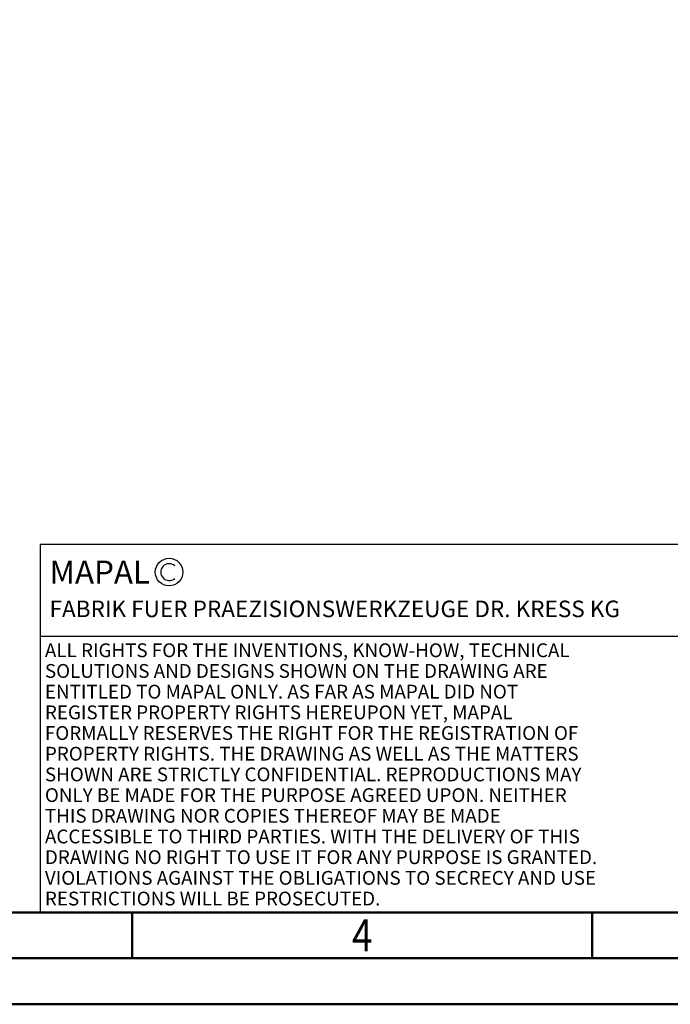
# Model space of a CAD drawing. Units: millimetres. Extents: x -184 to 236, y -136 to 162.
# Drawn here: x -36 to 35, y -135 to -28 of the extents above; entities that cross this region are included whole.
import ezdxf
from ezdxf.enums import TextEntityAlignment as Align

# ---------------------------------------------------------------- set-up
doc = ezdxf.new("R2010")
doc.units = ezdxf.units.MM
doc.layers.get('0').update_dxf_attribs({"linetype": 'CONTINUOUS'})
for name, color, linetype in [('AM_0', 7, 'CONTINUOUS'), ('AM_4', 3, 'CONTINUOUS'), ('AM_6', 2, 'CONTINUOUS')]:
    doc.layers.add(name, color=color, linetype=linetype)
doc.layers.add('AM_BOR', color=7, linetype='CONTINUOUS', lineweight=50)
doc.styles.get("Standard").update_dxf_attribs({"font": 'ISOCP.SHX'})

# ---------------------------------------------------------------- blocks, each defined once
blk = doc.blocks.new('*U13')
at = {"layer": 'AM_0', "linetype": 'Continuous'}
blk.add_line((0, 30), (-70, 30), dxfattribs=at)
at = {"layer": 'AM_0'}
blk.add_lwpolyline([(-70, 0), (0, 0), (0, 40), (-70, 40)], close=True, dxfattribs=at)
at = {"layer": 'AM_4', "linetype": 'Continuous'}
blk.add_circle((-56, 37), 1.5, dxfattribs=at)
blk.add_arc((-56, 37), 0.915, 48.0077, 311.9923, dxfattribs=at)
at = {"layer": 'AM_6', "linetype": 'Continuous'}
for s, height, p in [('MAPAL', 2.5, (-69, 35.75)), ('FABRIK FUER PRAEZISIONSWERKZEUGE DR. KRESS KG', 1.8, (-69, 32.1))]:
    blk.add_text(s, height=height, dxfattribs=at).set_placement(p)
at = {"layer": 'AM_6', "color": 2, "linetype": 'Continuous'}
for s, p in [('ALL RIGHTS FOR THE INVENTIONS, KNOW-HOW, TECHNICAL ', (-69.5, 27.75)), ('SOLUTIONS AND DESIGNS SHOWN ON THE DRAWING ARE ', (-69.5, 25.5)), ('ENTITLED TO MAPAL ONLY. AS FAR AS MAPAL DID NOT ', (-69.5, 23.25)), ('REGISTER PROPERTY RIGHTS HEREUPON YET, MAPAL ', (-69.5, 21)), ('FORMALLY RESERVES THE RIGHT FOR THE REGISTRATION OF ', (-69.5, 18.75)), ('PROPERTY RIGHTS. THE DRAWING AS WELL AS THE MATTERS ', (-69.5, 16.5)), ('SHOWN ARE STRICTLY CONFIDENTIAL. REPRODUCTIONS MAY ', (-69.5, 14.25)), ('ONLY BE MADE FOR THE PURPOSE AGREED UPON. NEITHER ', (-69.5, 12)), ('THIS DRAWING NOR COPIES THEREOF MAY BE MADE ', (-69.5, 9.75)), ('ACCESSIBLE TO THIRD PARTIES. WITH THE DELIVERY OF THIS ', (-69.5, 7.5)), ('DRAWING NO RIGHT TO USE IT FOR ANY PURPOSE IS GRANTED. ', (-69.5, 5.25)), ('VIOLATIONS AGAINST THE OBLIGATIONS TO SECRECY AND USE ', (-69.5, 3)), ('RESTRICTIONS WILL BE PROSECUTED.', (-69.5, 0.75))]:
    blk.add_text(s, height=1.5, dxfattribs=at).set_placement(p)
blk = doc.blocks.new('A3')
at = {"layer": 'AM_BOR', "color": 1}
for p, q in [((160, 10), (160, 5)), ((210, 10), (210, 5))]:
    blk.add_line(p, q, dxfattribs=at)
for points in [[(0, 0), (420, 0), (420, 297), (0, 297)], [(410, 287), (23, 287), (23, 10), (410, 10)]]:
    blk.add_lwpolyline(points, close=True, dxfattribs=at)
at = {"layer": 'AM_BOR', "color": 7}
blk.add_lwpolyline([(18, 292), (18, 5), (415, 5), (415, 292)], close=True, dxfattribs=at)
at = {"layer": 'AM_BOR', "color": 2, "width": 0.84375}
blk.add_text('4', height=3.5, dxfattribs=at).set_placement((185, 7.5), align=Align.MIDDLE_CENTER)
blk = doc.blocks.new('MAPAL_FRAME-Model')
for name, p in [('A3', (0, 0)), ('*U13', (220, 10))]:
    blk.add_blockref(name, p)

msp = doc.modelspace()

# ---------------------------------------------------------------- block references
at = {"layer": 'AM_0'}
msp.add_blockref('MAPAL_FRAME-Model', (-183.6417, -135), dxfattribs=at)

doc.saveas('drawing.dxf')
